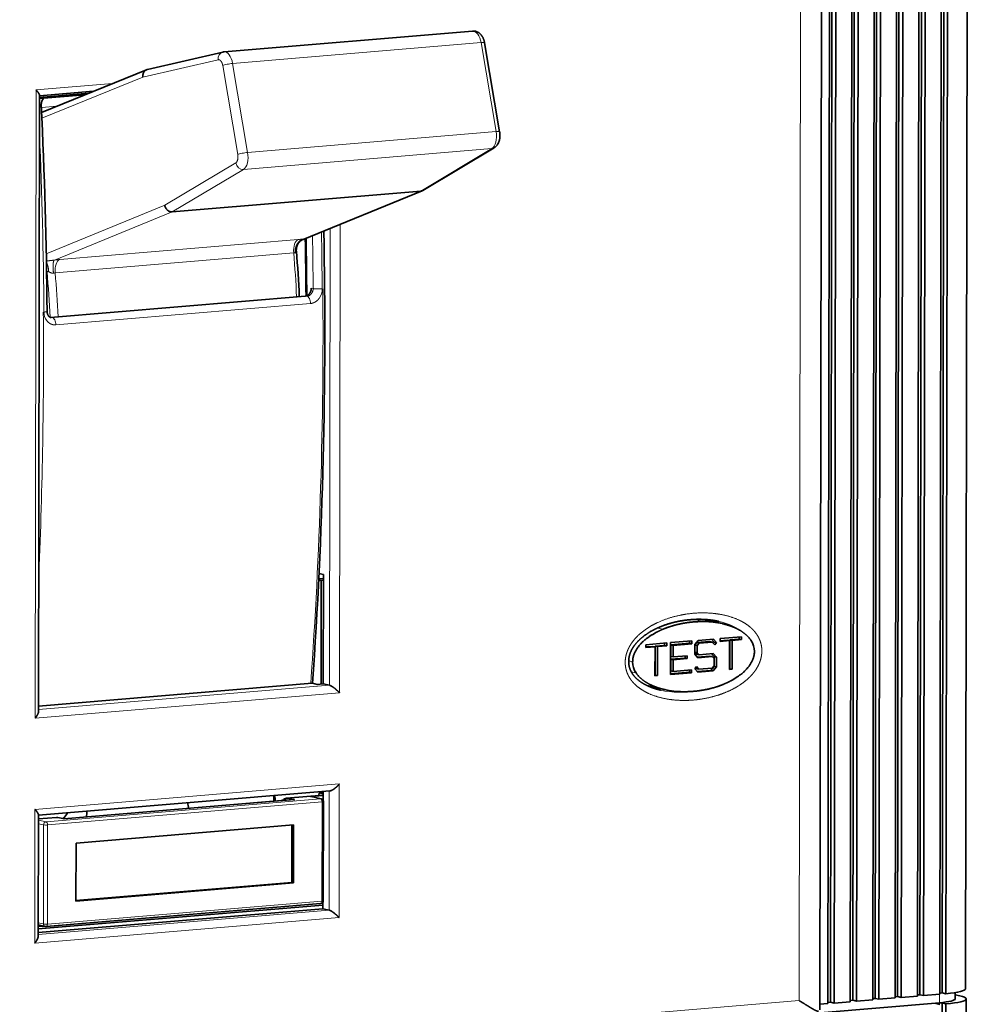
# Model space of a CAD drawing. Extents: x 0 to 420, y 0 to 297.
# Drawn here: x 282 to 298, y 114 to 131 of the extents above; entities that cross this region are included whole.
import ezdxf

# ---------------------------------------------------------------- set-up
doc = ezdxf.new("R2010")
doc.units = 0
doc.layers.get('0').update_dxf_attribs({"lineweight": 13})

# ---------------------------------------------------------------- blocks, each defined once
blk = doc.blocks.new('BLOCK4755')
at = {"color": 7, "lineweight": 35}
for p, q in [((69.152, 20.69), (69.34, 141.616)), ((62.95, 20.02), (63.139, 140.947)), ((64.508, 140.98), (64.319, 20.054)), ((64.483, 20.149), (64.671, 141.075)), ((64.745, 20.089), (64.933, 141.016)), ((66.04, 141.109), (65.852, 20.182)), ((66.015, 20.277), (66.203, 141.203)), ((66.277, 20.218), (66.466, 141.144)), ((67.572, 141.237), (67.384, 20.31)), ((67.548, 20.405), (67.736, 141.332)), ((67.81, 20.346), (67.998, 141.272)), ((59.91, 140.596), (59.722, 19.669)), ((59.885, 19.764), (60.074, 140.69)), ((60.148, 19.705), (60.336, 140.631)), ((61.443, 140.724), (61.254, 19.797)), ((61.418, 19.892), (61.606, 140.819)), ((61.68, 19.833), (61.868, 140.759)), ((62.975, 140.852), (62.787, 19.926)), ((63.213, 19.961), (63.401, 140.888)), ((59.321, 120.056), (59.164, 19.234)), ((5.625, 39.689), (5.691, 81.878)), ((5.614, 32.569), (25.594, 34.241)), ((67.546, 19.712), (67.497, -11.782)), ((67.809, 19.653), (67.76, -11.842)), ((69.187, 19.992), (69.138, -11.502))]:
    blk.add_line(p, q, dxfattribs=at)
at = {"color": 7, "lineweight": 13}
for p, q in [((57.74, 19.874), (57.893, 118.715)), ((5.387, 39.209), (5.454, 82.241)), ((26.245, 40.955), (26.295, 73.047)), ((25.558, 41.474), (25.606, 72.766)), ((5.625, 39.805), (25.558, 41.474)), ((5.387, 39.209), (26.245, 40.955)), ((5.377, 32.97), (26.235, 34.715)), ((5.601, 24.405), (25.534, 26.073)), ((5.363, 23.809), (26.221, 25.554)), ((-26.182, 12.85), (57.74, 19.874))]:
    blk.add_line(p, q, dxfattribs=at)
at = {"color": 7, "lineweight": 35, "ltscale": 0.427163}
for p, q in [((18.337, 84.851), (35.364, 86.276)), ((14.788, 73.892), (31.815, 75.318))]:
    blk.add_line(p, q, dxfattribs=at)
at = {"color": 7, "lineweight": 13, "ltscale": 0.427163}
for p, q in [((18.918, 84.058), (35.945, 85.483)), ((19.952, 77.962), (36.979, 79.387)), ((19.663, 76.804), (36.69, 78.229))]:
    blk.add_line(p, q, dxfattribs=at)
at = {"color": 7, "lineweight": 13, "ltscale": 0.154583}
for p, q in [((35.945, 85.483), (36.979, 79.387)), ((19.277, 77.825), (18.243, 83.921)), ((19.952, 77.962), (18.918, 84.058))]:
    blk.add_line(p, q, dxfattribs=at)
at = {"color": 7, "lineweight": 35, "ltscale": 0.154582}
blk.add_line((37.223, 79.369), (36.189, 85.465), dxfattribs=at)
at = {"color": 7, "lineweight": 13, "ltscale": 0.13226}
blk.add_line((17.933, 84.315), (12.777, 83.13), dxfattribs=at)
at = {"color": 7, "lineweight": 35, "ltscale": 0.132543}
blk.add_line((13.08, 83.65), (18.247, 84.837), dxfattribs=at)
at = {"color": 7, "lineweight": 35, "ltscale": 0.194107}
blk.add_line((5.836, 80.699), (13.025, 83.632), dxfattribs=at)
at = {"color": 7, "lineweight": 13, "ltscale": 0.186947}
blk.add_line((12.777, 83.13), (5.854, 80.304), dxfattribs=at)
at = {"color": 7, "lineweight": 13, "ltscale": 0.131372}
blk.add_line((5.454, 82.241), (10.69, 82.68), dxfattribs=at)
at = {"color": 7, "lineweight": 35, "ltscale": 0.078086}
blk.add_line((8.803, 81.908), (5.69, 81.648), dxfattribs=at)
at = {"color": 7, "lineweight": 35, "ltscale": 0.09291}
blk.add_line((5.691, 81.841), (9.394, 82.151), dxfattribs=at)
at = {"color": 7, "lineweight": 35, "ltscale": 0.08478}
blk.add_line((5.691, 81.736), (9.07, 82.018), dxfattribs=at)
at = {"color": 7, "lineweight": 13, "ltscale": 0.027164}
blk.add_line((5.82, 81.043), (6.903, 81.134), dxfattribs=at)
at = {"color": 7, "lineweight": 13, "ltscale": 0.141945}
for p, q in [((36.69, 78.229), (31.815, 75.318)), ((14.788, 73.892), (19.663, 76.804))]:
    blk.add_line(p, q, dxfattribs=at)
at = {"color": 7, "lineweight": 35, "ltscale": 0.141922}
blk.add_line((31.968, 75.366), (36.842, 78.277), dxfattribs=at)
at = {"color": 7, "lineweight": 13, "ltscale": 0.141639}
blk.add_line((14.268, 74.341), (19.133, 77.245), dxfattribs=at)
at = {"color": 7, "lineweight": 13, "ltscale": 0.21823}
for p, q in [((31.815, 75.318), (23.733, 72.019)), ((6.706, 70.594), (14.788, 73.892))]:
    blk.add_line(p, q, dxfattribs=at)
at = {"color": 7, "lineweight": 35, "ltscale": 0.22058}
blk.add_line((23.752, 72.009), (31.921, 75.343), dxfattribs=at)
at = {"color": 7, "lineweight": 35, "ltscale": 0.001317}
blk.add_line((31.921, 75.343), (31.968, 75.366), dxfattribs=at)
at = {"color": 7, "lineweight": 13, "ltscale": 0.219162}
blk.add_line((6.152, 71.028), (14.268, 74.341), dxfattribs=at)
at = {"color": 7, "lineweight": 13, "ltscale": 0.410076}
for p, q in [((23.424, 72.003), (7.078, 70.635)), ((23.107, 71.081), (6.762, 69.713))]:
    blk.add_line(p, q, dxfattribs=at)
at = {"color": 7, "lineweight": 13, "ltscale": 0.002084}
blk.add_line((6.204, 69.782), (6.173, 69.859), dxfattribs=at)
at = {"color": 7, "lineweight": 35, "ltscale": 0.437842}
blk.add_line((6.437, 66.666), (23.89, 68.127), dxfattribs=at)
at = {"color": 7, "lineweight": 13, "ltscale": 0.437842}
for p, q in [((6.559, 66.651), (24.011, 68.112)), ((6.807, 66.156), (24.26, 67.617))]:
    blk.add_line(p, q, dxfattribs=at)
at = {"color": 7, "lineweight": 13, "ltscale": 0.003055}
for p, q in [((24.011, 68.112), (23.89, 68.127)), ((6.559, 66.651), (6.437, 66.666))]:
    blk.add_line(p, q, dxfattribs=at)
at = {"color": 7, "lineweight": 13, "ltscale": 0.0033}
blk.add_line((24.443, 68.643), (24.312, 68.659), dxfattribs=at)
at = {"color": 7, "lineweight": 35, "ltscale": 0.0044}
blk.add_line((24.992, 48.646), (24.82, 48.685), dxfattribs=at)
at = {"color": 7, "lineweight": 35, "ltscale": 0.008177}
blk.add_line((25.149, 48.781), (24.823, 48.754), dxfattribs=at)
at = {"color": 7, "lineweight": 35, "ltscale": 0.008067}
for p, q in [((25.15, 49.046), (24.835, 49.117)), ((24.712, 41.533), (24.398, 41.604))]:
    blk.add_line(p, q, dxfattribs=at)
at = {"color": 7, "lineweight": 35, "ltscale": 0.177265}
blk.add_line((24.992, 48.646), (24.98, 41.555), dxfattribs=at)
at = {"color": 7, "lineweight": 35, "ltscale": 0.00395}
blk.add_line((25.149, 48.659), (24.992, 48.646), dxfattribs=at)
at = {"color": 7, "lineweight": 35, "ltscale": 0.186936}
blk.add_line((25.15, 49.046), (25.138, 41.568), dxfattribs=at)
at = {"color": 7, "lineweight": 13, "ltscale": 0.01697}
blk.add_line((50.582, 45.982), (51.244, 45.832), dxfattribs=at)
at = {"color": 7, "lineweight": 35, "ltscale": 0.033154}
blk.add_line((51.184, 45.982), (52.478, 45.69), dxfattribs=at)
at = {"color": 7, "lineweight": 13, "ltscale": 0.009619}
blk.add_line((48.032, 45.389), (48.407, 45.304), dxfattribs=at)
at = {"color": 7, "lineweight": 35, "ltscale": 0.036309}
for p, q in [((48.936, 44.389), (50.383, 44.51)), ((52.341, 44.674), (53.788, 44.795)), ((47.233, 44.246), (48.68, 44.367)), ((48.932, 42.21), (50.38, 42.331))]:
    blk.add_line(p, q, dxfattribs=at)
at = {"color": 7, "lineweight": 35, "ltscale": 0.004952}
for p, q in [((50.383, 44.312), (50.383, 44.51)), ((52.341, 44.476), (52.341, 44.674)), ((53.788, 44.597), (53.788, 44.795)), ((47.233, 44.048), (47.233, 44.246)), ((48.68, 44.169), (48.68, 44.367)), ((50.083, 43.296), (50.083, 43.494)), ((50.38, 42.331), (50.38, 42.529))]:
    blk.add_line(p, q, dxfattribs=at)
at = {"color": 7, "lineweight": 35, "ltscale": 0.008803}
for p, q in [((50.595, 44.272), (50.816, 44.546)), ((51.705, 42.491), (51.925, 42.765)), ((51.862, 42.455), (52.083, 42.73))]:
    blk.add_line(p, q, dxfattribs=at)
at = {"color": 7, "lineweight": 35, "ltscale": 0.026331}
for p, q in [((50.816, 44.546), (51.866, 44.634)), ((50.813, 42.367), (51.862, 42.455))]:
    blk.add_line(p, q, dxfattribs=at)
at = {"color": 7, "lineweight": 35, "ltscale": 0.006552}
for p, q in [((51.75, 44.624), (51.928, 44.432)), ((51.748, 43.634), (51.926, 43.441))]:
    blk.add_line(p, q, dxfattribs=at)
at = {"color": 7, "lineweight": 35, "ltscale": 0.008092}
for p, q in [((51.866, 44.634), (52.085, 44.396)), ((50.594, 43.595), (50.814, 43.358)), ((51.864, 43.644), (52.084, 43.406)), ((50.593, 42.605), (50.813, 42.367))]:
    blk.add_line(p, q, dxfattribs=at)
at = {"color": 7, "lineweight": 35, "ltscale": 0.012068}
for p, q in [((52.341, 44.524), (52.822, 44.565)), ((47.233, 44.097), (47.714, 44.137))]:
    blk.add_line(p, q, dxfattribs=at)
at = {"color": 7, "lineweight": 35, "ltscale": 0.016019}
for p, q in [((52.341, 44.476), (52.979, 44.529)), ((52.992, 44.579), (53.631, 44.632)), ((53.15, 44.543), (53.788, 44.597)), ((47.233, 44.048), (47.871, 44.102)), ((47.884, 44.151), (48.523, 44.205)), ((48.041, 44.116), (48.68, 44.169))]:
    blk.add_line(p, q, dxfattribs=at)
at = {"color": 7, "lineweight": 35, "ltscale": 0.004034}
for p, q in [((52.822, 44.565), (52.979, 44.529)), ((52.992, 44.579), (53.15, 44.543)), ((53.631, 44.632), (53.788, 44.597)), ((47.714, 44.137), (47.871, 44.102)), ((47.884, 44.151), (48.041, 44.116)), ((48.523, 44.205), (48.68, 44.169)), ((48.948, 44.24), (49.106, 44.205)), ((50.225, 44.347), (50.383, 44.312)), ((50.608, 44.239), (50.766, 44.204)), ((50.729, 44.389), (50.886, 44.354)), ((51.637, 44.465), (51.795, 44.43)), ((51.928, 44.432), (52.085, 44.396)), ((48.947, 43.448), (49.104, 43.413)), ((48.947, 43.25), (49.104, 43.214)), ((49.926, 43.332), (50.083, 43.296)), ((50.607, 43.727), (50.765, 43.692)), ((50.728, 43.597), (50.885, 43.562)), ((51.636, 43.475), (51.793, 43.44)), ((51.926, 43.441), (52.084, 43.406)), ((50.726, 42.607), (50.883, 42.571)), ((51.705, 42.491), (51.862, 42.455)), ((51.925, 42.765), (52.083, 42.73)), ((52.989, 42.598), (53.146, 42.563)), ((47.881, 42.171), (48.038, 42.135)), ((48.945, 42.458), (49.103, 42.422)), ((50.222, 42.367), (50.38, 42.331))]:
    blk.add_line(p, q, dxfattribs=at)
at = {"color": 7, "lineweight": 35, "ltscale": 0.04952}
for p, q in [((52.976, 42.548), (52.979, 44.529)), ((52.989, 42.598), (52.992, 44.579)), ((53.146, 42.563), (53.15, 44.543)), ((47.868, 42.121), (47.871, 44.102)), ((47.881, 42.171), (47.884, 44.151)), ((48.038, 42.135), (48.041, 44.116))]:
    blk.add_line(p, q, dxfattribs=at)
at = {"color": 7, "lineweight": 35, "ltscale": 0.003733}
for p, q in [((53.631, 44.632), (53.631, 44.782)), ((48.523, 44.205), (48.523, 44.354)), ((50.225, 44.347), (50.225, 44.497)), ((49.926, 43.332), (49.926, 43.481)), ((50.222, 42.367), (50.222, 42.516))]:
    blk.add_line(p, q, dxfattribs=at)
at = {"color": 7, "lineweight": 35, "ltscale": 0.054471}
blk.add_line((48.932, 42.21), (48.936, 44.389), dxfattribs=at)
at = {"color": 7, "lineweight": 35, "ltscale": 0.019808}
for p, q in [((48.947, 43.448), (48.948, 44.24)), ((49.104, 43.413), (49.106, 44.205)), ((48.945, 42.458), (48.947, 43.25)), ((49.103, 42.422), (49.104, 43.214))]:
    blk.add_line(p, q, dxfattribs=at)
at = {"color": 7, "lineweight": 35, "ltscale": 0.032037}
for p, q in [((48.948, 44.24), (50.225, 44.347)), ((49.106, 44.205), (50.383, 44.312)), ((49.103, 42.422), (50.38, 42.529))]:
    blk.add_line(p, q, dxfattribs=at)
at = {"color": 7, "lineweight": 35, "ltscale": 0.016907}
for p, q in [((50.594, 43.595), (50.595, 44.272)), ((51.925, 42.765), (51.926, 43.441)), ((52.083, 42.73), (52.084, 43.406))]:
    blk.add_line(p, q, dxfattribs=at)
at = {"color": 7, "lineweight": 35, "ltscale": 0.012805}
for p, q in [((50.607, 43.727), (50.608, 44.239)), ((50.765, 43.692), (50.766, 44.204)), ((51.913, 42.797), (51.913, 43.31))]:
    blk.add_line(p, q, dxfattribs=at)
at = {"color": 7, "lineweight": 35, "ltscale": 0.004815}
for p, q in [((50.608, 44.239), (50.729, 44.389)), ((50.766, 44.204), (50.886, 44.354)), ((51.965, 44.246), (52.085, 44.396)), ((50.593, 42.605), (50.713, 42.755)), ((51.792, 42.647), (51.913, 42.797))]:
    blk.add_line(p, q, dxfattribs=at)
at = {"color": 7, "lineweight": 35, "ltscale": 0.022792}
for p, q in [((50.729, 44.389), (51.637, 44.465)), ((50.886, 44.354), (51.795, 44.43)), ((50.883, 42.571), (51.792, 42.647))]:
    blk.add_line(p, q, dxfattribs=at)
at = {"color": 7, "lineweight": 35, "ltscale": 0.006259}
for p, q in [((51.795, 44.43), (51.965, 44.246)), ((50.713, 42.755), (50.883, 42.571))]:
    blk.add_line(p, q, dxfattribs=at)
at = {"color": 7, "lineweight": 35, "ltscale": 0.002504}
blk.add_line((51.865, 44.354), (51.928, 44.432), dxfattribs=at)
at = {"color": 7, "lineweight": 35, "ltscale": 0.024562}
for p, q in [((48.947, 43.25), (49.926, 43.332)), ((49.104, 43.413), (50.083, 43.494)), ((49.104, 43.214), (50.083, 43.296)), ((50.814, 43.358), (51.793, 43.44)), ((50.885, 43.562), (51.864, 43.644))]:
    blk.add_line(p, q, dxfattribs=at)
at = {"color": 7, "lineweight": 35, "ltscale": 0.004426}
for p, q in [((50.607, 43.727), (50.728, 43.597)), ((50.765, 43.692), (50.885, 43.562)), ((51.793, 43.44), (51.913, 43.31))]:
    blk.add_line(p, q, dxfattribs=at)
at = {"color": 7, "lineweight": 35, "ltscale": 0.021663}
blk.add_line((50.772, 43.403), (51.636, 43.475), dxfattribs=at)
at = {"color": 7, "lineweight": 13, "ltscale": 0.006979}
blk.add_line((46.065, 43.143), (46.337, 43.082), dxfattribs=at)
at = {"color": 7, "lineweight": 35, "ltscale": 0.002595}
blk.add_line((50.656, 42.683), (50.726, 42.607), dxfattribs=at)
at = {"color": 7, "lineweight": 35, "ltscale": 0.023432}
blk.add_line((50.771, 42.412), (51.705, 42.491), dxfattribs=at)
at = {"color": 7, "lineweight": 35, "ltscale": 0.000321}
for p, q in [((52.976, 42.597), (52.989, 42.598)), ((47.868, 42.17), (47.881, 42.171))]:
    blk.add_line(p, q, dxfattribs=at)
at = {"color": 7, "lineweight": 35, "ltscale": 0.004272}
for p, q in [((52.976, 42.548), (53.146, 42.563)), ((47.868, 42.121), (48.038, 42.135))]:
    blk.add_line(p, q, dxfattribs=at)
at = {"color": 7, "lineweight": 13, "ltscale": 0.008536}
blk.add_line((46.243, 42.389), (46.577, 42.314), dxfattribs=at)
at = {"color": 7, "lineweight": 35, "ltscale": 0.032359}
blk.add_line((48.932, 42.259), (50.222, 42.367), dxfattribs=at)
at = {"color": 7, "lineweight": 35, "ltscale": 0.47051}
blk.add_line((5.626, 40.035), (24.381, 41.605), dxfattribs=at)
at = {"color": 7, "lineweight": 13, "ltscale": 0.470937}
blk.add_line((5.626, 40.033), (24.398, 41.604), dxfattribs=at)
at = {"color": 7, "lineweight": 35, "ltscale": 0.010679}
for p, q in [((24.712, 41.533), (25.138, 41.568)), ((67.121, 19.676), (67.546, 19.712))]:
    blk.add_line(p, q, dxfattribs=at)
at = {"color": 7, "lineweight": 35, "ltscale": 0.010756}
for p, q in [((25.558, 41.474), (25.138, 41.568)), ((25.114, 26.168), (25.534, 26.073))]:
    blk.add_line(p, q, dxfattribs=at)
at = {"color": 7, "lineweight": 35, "ltscale": 0.031091}
blk.add_line((47.327, 41.447), (48.54, 41.173), dxfattribs=at)
at = {"color": 7, "lineweight": 13, "ltscale": 0.229028}
for p, q in [((26.221, 25.554), (26.235, 34.715)), ((5.363, 23.809), (5.377, 32.97))]:
    blk.add_line(p, q, dxfattribs=at)
at = {"color": 7, "lineweight": 35, "ltscale": 0.009853}
blk.add_line((21.749, 33.919), (21.749, 33.525), dxfattribs=at)
at = {"color": 7, "lineweight": 35, "ltscale": 0.063067}
blk.add_line((22.612, 33.739), (25.126, 33.95), dxfattribs=at)
at = {"color": 7, "lineweight": 13, "ltscale": 0.060936}
blk.add_line((22.697, 33.733), (25.126, 33.936), dxfattribs=at)
at = {"color": 7, "lineweight": 35, "ltscale": 0.011733}
for p, q in [((22.697, 33.733), (23.155, 33.63)), ((6.947, 32.415), (7.405, 32.312))]:
    blk.add_line(p, q, dxfattribs=at)
at = {"color": 7, "lineweight": 35, "ltscale": 0.021534}
blk.add_line((24.268, 33.853), (25.126, 33.925), dxfattribs=at)
at = {"color": 7, "lineweight": 13, "ltscale": 0.017479}
blk.add_line((24.268, 33.853), (24.95, 33.699), dxfattribs=at)
at = {"color": 7, "lineweight": 35, "ltscale": 0.017479}
blk.add_line((24.311, 33.85), (24.993, 33.696), dxfattribs=at)
at = {"color": 7, "lineweight": 35, "ltscale": 0.004506}
blk.add_line((24.829, 33.925), (24.846, 34.104), dxfattribs=at)
at = {"color": 7, "lineweight": 35, "ltscale": 0.007024}
blk.add_line((24.846, 34.104), (25.126, 34.128), dxfattribs=at)
at = {"color": 7, "lineweight": 35, "ltscale": 0.007173}
blk.add_line((24.846, 34.104), (25.126, 34.041), dxfattribs=at)
at = {"color": 7, "lineweight": 35, "ltscale": 0.015174}
blk.add_line((25.126, 34.202), (25.126, 33.595), dxfattribs=at)
at = {"color": 7, "lineweight": 13, "ltscale": 0.204268}
blk.add_line((25.534, 26.073), (25.546, 34.244), dxfattribs=at)
at = {"color": 7, "lineweight": 13, "ltscale": 0.472015}
for p, q in [((6.135, 32.124), (24.95, 33.699)), ((6.239, 31.902), (25.054, 33.477)), ((25.044, 26.693), (6.229, 25.118))]:
    blk.add_line(p, q, dxfattribs=at)
at = {"color": 7, "lineweight": 35, "ltscale": 0.394067}
blk.add_line((23.07, 33.636), (7.362, 32.321), dxfattribs=at)
at = {"color": 7, "lineweight": 13, "ltscale": 0.395125}
blk.add_line((23.155, 33.63), (7.405, 32.312), dxfattribs=at)
at = {"color": 7, "lineweight": 13, "ltscale": 0.169604}
for p, q in [((25.044, 26.693), (25.054, 33.477)), ((5.954, 25.128), (5.964, 31.912)), ((6.229, 25.118), (6.239, 31.902))]:
    blk.add_line(p, q, dxfattribs=at)
at = {"color": 7, "lineweight": 35, "ltscale": 0.169604}
blk.add_line((25.139, 26.716), (25.149, 33.5), dxfattribs=at)
at = {"color": 7, "lineweight": 35, "ltscale": 0.207952}
blk.add_line((5.601, 24.289), (5.614, 32.607), dxfattribs=at)
at = {"color": 7, "lineweight": 35, "ltscale": 0.031324}
blk.add_line((5.614, 32.317), (6.862, 32.421), dxfattribs=at)
at = {"color": 7, "lineweight": 13, "ltscale": 0.033455}
blk.add_line((5.614, 32.303), (6.947, 32.415), dxfattribs=at)
at = {"color": 7, "lineweight": 13, "ltscale": 0.008999}
for p, q in [((5.964, 31.912), (5.613, 31.991)), ((5.954, 25.128), (5.603, 25.207))]:
    blk.add_line(p, q, dxfattribs=at)
at = {"color": 7, "lineweight": 13, "ltscale": 0.002115}
blk.add_line((5.696, 32.323), (5.614, 32.342), dxfattribs=at)
at = {"color": 7, "lineweight": 13, "ltscale": 0.013361}
blk.add_line((6.135, 32.124), (5.614, 32.242), dxfattribs=at)
at = {"color": 7, "lineweight": 35, "ltscale": 0.373767}
for p, q in [((8.195, 30.655), (23.094, 31.902)), ((23.088, 27.94), (8.189, 26.693))]:
    blk.add_line(p, q, dxfattribs=at)
at = {"color": 7, "lineweight": 35, "ltscale": 0.098227}
blk.add_line((22.989, 31.893), (22.983, 27.964), dxfattribs=at)
at = {"color": 7, "lineweight": 35, "ltscale": 0.099039}
for p, q in [((23.094, 31.902), (23.088, 27.94)), ((8.189, 26.693), (8.195, 30.655))]:
    blk.add_line(p, q, dxfattribs=at)
at = {"color": 7, "lineweight": 35, "ltscale": 0.371134}
blk.add_line((22.983, 27.964), (8.189, 26.726), dxfattribs=at)
at = {"color": 7, "lineweight": 35, "ltscale": 0.002689}
blk.add_line((23.088, 27.94), (22.983, 27.964), dxfattribs=at)
at = {"color": 7, "lineweight": 35, "ltscale": 0.489516}
for p, q in [((5.602, 24.779), (25.114, 26.412)), ((25.114, 26.168), (5.602, 24.535))]:
    blk.add_line(p, q, dxfattribs=at)
at = {"color": 7, "lineweight": 35, "ltscale": 0.472015}
blk.add_line((24.955, 26.517), (6.141, 24.942), dxfattribs=at)
at = {"color": 7, "lineweight": 35, "ltscale": 0.000972}
blk.add_line((25.115, 26.574), (25.076, 26.571), dxfattribs=at)
at = {"color": 7, "lineweight": 35, "ltscale": 0.011335}
blk.add_line((25.115, 26.621), (25.114, 26.168), dxfattribs=at)
at = {"color": 7, "lineweight": 35, "ltscale": 0.012239}
blk.add_line((6.08, 24.947), (5.602, 25.055), dxfattribs=at)
at = {"color": 7, "lineweight": 35, "ltscale": 0.009206}
blk.add_line((5.969, 24.972), (5.602, 24.941), dxfattribs=at)
at = {"color": 7, "lineweight": 35, "ltscale": 0.004095}
for p, q in [((65.852, 20.263), (66.015, 20.277)), ((67.384, 20.392), (67.548, 20.405)), ((59.722, 19.75), (59.885, 19.764)), ((61.255, 19.879), (61.418, 19.892)), ((62.787, 20.007), (62.95, 20.02)), ((64.319, 20.135), (64.483, 20.149))]:
    blk.add_line(p, q, dxfattribs=at)
at = {"color": 7, "lineweight": 35, "ltscale": 0.006723}
for p, q in [((66.015, 20.277), (66.277, 20.218)), ((67.548, 20.405), (67.81, 20.346)), ((59.885, 19.764), (60.148, 19.705)), ((61.418, 19.892), (61.68, 19.833)), ((62.95, 20.02), (63.213, 19.961)), ((64.483, 20.149), (64.745, 20.089)), ((67.383, 19.617), (67.121, 19.676)), ((67.546, 19.712), (67.809, 19.653))]:
    blk.add_line(p, q, dxfattribs=at)
at = {"color": 7, "lineweight": 35, "ltscale": 0.027766}
for p, q in [((67.384, 20.31), (66.277, 20.218)), ((61.254, 19.797), (60.148, 19.705)), ((62.787, 19.926), (61.68, 19.833)), ((64.319, 20.054), (63.213, 19.961)), ((65.852, 20.182), (64.745, 20.089))]:
    blk.add_line(p, q, dxfattribs=at)
at = {"color": 7, "lineweight": 13, "ltscale": 0.014489}
blk.add_line((67.356, 19.729), (67.357, 20.308), dxfattribs=at)
at = {"color": 7, "lineweight": 35, "ltscale": 0.010664}
blk.add_line((68.45, 19.998), (68.45, 20.424), dxfattribs=at)
at = {"color": 7, "lineweight": 35, "ltscale": 0.007845}
blk.add_line((68.756, 20.203), (68.45, 20.272), dxfattribs=at)
at = {"color": 7, "lineweight": 35, "ltscale": 0.013979}
blk.add_line((59.722, 19.669), (59.165, 19.622), dxfattribs=at)
at = {"color": 7, "lineweight": 35, "ltscale": 0.204936}
blk.add_line((59.188, 19.045), (67.356, 19.729), dxfattribs=at)
at = {"color": 7, "lineweight": 35}
for centre, radius, start, end in [((18.39, 84.216), 0.638, 94.80001, 102.93283), ((13.161, 83.299), 0.36, 102.93505, 112.21128), ((6.419, 81.277), 0.609, 139.77269, 183.85658), ((-353.774, 64.111), 359.992, 0.47252, 2.72663), ((31.786, 75.675), 0.358, 274.67293, 292.1228), ((-330.555, 65.858), 354.514, 0.3683, 1.00415), ((-47.147, 65.002), 70.709, 2.5058, 5.02185), ((50.249, 42.113), 4.074, 64.92855, 70.27027), ((50.487, 42.016), 4.117, 64.90708, 71.9257), ((51.17, 39.742), 6.09, 77.60037, 89.30377), ((53.311, 43.773), 1.37, 0.31149, 34.46323), ((47.707, 43.089), 1.37, 180.31149, 214.46323), ((48.41, 47.853), 6.591, 263.55882, 267.42863), ((48.654, 47.637), 6.432, 262.2787, 267.51594), ((49.848, 47.12), 6.09, 257.60037, 269.30377), ((24.949, 33.501), 0.2, 359.91077, 77.26207), ((5.324, 34.099), 2.663, 318.41125, 329.20983), ((-0.42, 33.643), 9.4, 352.71171, 355.14897), ((24.939, 26.716), 0.2, 274.78407, 359.91077), ((6.124, 25.142), 0.201, 257.29141, 274.75481)]:
    blk.add_arc(centre, radius, start, end, dxfattribs=at)
at = {"color": 7, "lineweight": 13}
for centre, radius, start, end in [((-353.94, 64.07), 359.945, 0.47185, 2.4076), ((-332.519, 65.721), 356.974, 0.46908, 1.05147), ((-332.816, 65.7), 357.89, 0.46912, 1.09225), ((23.788, 67.897), 4.123, 90.76581, 95.06339), ((-331.197, 65.817), 355.23, 0.37861, 1.01366), ((23.148, 70.667), 0.415, 82.3813, 95.60233), ((-47.697, 64.956), 71.069, 2.51748, 4.94378), ((7.706, 63.317), 7.345, 94.90579, 97.8282), ((5.142, 69.63), 1.082, 8.93678, 17.93047), ((6.381, 69.637), 0.229, 140.65944, 154.15637), ((-62.882, 63.666), 69.356, 2.48729, 5.05912), ((6.828, 68.982), 0.734, 95.17345, 104.2092), ((-64.043, 63.588), 71.069, 2.51748, 4.94378), ((23.956, 68.618), 1.107, 323.93049, 0.43927), ((-344.397, 64.098), 350.359, 357.5449, 0.47878), ((6.977, 67.026), 0.984, 179.80072, 216.23247), ((6.528, 67.012), 0.362, 263.20325, 274.81694), ((50.471, 41.954), 4.182, 64.99545, 71.96739), ((48.667, 47.709), 6.506, 262.26236, 267.45381)]:
    blk.add_arc(centre, radius, start, end, dxfattribs=at)
for centre, major_axis, ratio, start_param, end_param in [((35.447, 85.28), (0.083, -0.997), 0.519739, 1.732432, 3.141593), ((35.696, 85.381), (0.493, 0.084), 0.137489, 6.283077, 7.301593), ((18.359, 84.35), (0.112, -0.487), 0.851964, 3.141522, 4.59086), ((18.42, 83.855), (-0.083, 0.997), 0.519739, 4.874024, 6.283186), ((18.669, 83.956), (-0.493, -0.084), 0.137489, 4.16, 5.730797), ((36.481, 79.184), (0.083, -0.997), 0.519739, 0.248901, 1.732432), ((36.73, 79.285), (0.493, 0.084), 0.137489, 0, 1.018408), ((36.585, 78.706), (0.256, -0.429), 0.827998, 5.898443, 6.28314), ((19.703, 77.86), (-0.493, -0.084), 0.137489, 4.16, 5.730797), ((19.454, 77.759), (-0.083, 0.997), 0.519739, 3.390494, 4.874024), ((19.558, 77.281), (-0.256, 0.429), 0.827998, 1.186054, 2.75685), ((23.573, 71.125), (0.075, -0.897), 0.519739, 3.303228, 4.717716), ((7.227, 69.756), (0.075, -0.897), 0.519739, 3.303228, 4.717716), ((24.024, 67.664), (-0.038, 0.448), 0.519739, 4.563186, 6.176531), ((-58.708, 83.971), (11.449, -173.387), 0.478928, 1.292419, 1.450637), ((6.571, 66.203), (-0.038, 0.448), 0.519739, 4.563186, 6.176531), ((50.247, 43.49), (4.245, 0.537), 0.575448, 0.538207, 1.008279), ((50.247, 43.49), (4.245, 0.537), 0.575448, 4.148611, 4.786165), ((24.949, 33.501), (0.044, 0.195), 0.843057, 6.283088, 6.543254), ((24.949, 33.501), (0.017, -0.199), 0.519739, 1.408199, 2.978995), ((24.949, 33.501), (0.2, 0), 0.1383, 5.264848, 6.283185), ((6.135, 31.926), (0.044, 0.195), 0.843057, 0.260068, 1.830865), ((6.135, 31.926), (0.2, 0), 0.1383, 3.694051, 5.264848), ((6.135, 31.926), (0.017, -0.199), 0.519739, 1.408199, 2.978995), ((24.939, 26.716), (-0.017, 0.199), 0.519739, 3.141593, 4.549791), ((24.939, 26.716), (0.2, 0), 0.1383, 5.264848, 6.283185), ((6.124, 25.142), (0.044, 0.195), 0.843057, 1.830865, 3.141495), ((6.124, 25.142), (0.2, 0), 0.1383, 3.694051, 5.264848), ((6.124, 25.142), (-0.017, 0.199), 0.519739, 3.141593, 4.549791)]:
    blk.add_ellipse(centre, major_axis=major_axis, ratio=ratio, start_param=start_param, end_param=end_param, dxfattribs=at)
at = {"color": 7, "lineweight": 35}
for centre, major_axis, ratio, start_param, end_param in [((-59.424, 84.27), (11.713, -174.214), 0.481281, 1.291156, 1.471374), ((24.397, 41.406), (-0.017, 0.199), 0.519739, 6.120588, 6.283185), ((23.324, 34.344), (0.25, -2.99), 0.519739, 4.809843, 4.942619), ((22.696, 32.743), (0.083, -0.997), 0.519739, 3.141593, 3.6796), ((22.696, 32.743), (0.083, -0.997), 0.519739, 2.978995, 3.141593), ((24.267, 33.655), (0.044, 0.195), 0.843057, 6.283088, 6.543254), ((17.365, 33.845), (-0.25, 2.99), 0.519739, 1.66825, 1.801027), ((23.153, 32.639), (0.083, -0.997), 0.519739, 2.978995, 3.141593), ((6.946, 31.425), (0.083, -0.997), 0.519739, 2.978995, 3.141593), ((66.152, 20.694), (-3, 0.005), 0.1383, 2.156595, 3.14169), ((66.15, 20.001), (2.3, -0.004), 0.1383, 5.264848, 6.283185), ((66.287, 19.996), (2.9, -0.005), 0.1383, 5.264848, 6.283185), ((66.287, 19.996), (2.9, -0.005), 0.1383, 6.283185, 6.835644)]:
    blk.add_ellipse(centre, major_axis=major_axis, ratio=ratio, start_param=start_param, end_param=end_param, dxfattribs=at)
for points, degree, knots in [([(35.364, 86.276), (35.381, 86.278), (35.417, 86.279), (35.47, 86.277), (35.524, 86.27), (35.578, 86.259), (35.632, 86.242), (35.687, 86.22), (35.741, 86.193), (35.781, 86.168), (35.82, 86.14), (35.858, 86.11), (35.9, 86.07), (35.937, 86.031), (35.967, 85.995), (35.995, 85.957), (36.022, 85.917), (36.049, 85.873), (36.073, 85.827), (36.095, 85.782), (36.113, 85.738), (36.13, 85.693), (36.147, 85.644), (36.163, 85.589), (36.177, 85.528), (36.185, 85.486), (36.189, 85.465)], 3, [0, 0, 0, 0, 0.053243, 0.106451, 0.160943, 0.215297, 0.272544, 0.329497, 0.391956, 0.453847, 0.471925, 0.535402, 0.598074, 0.646864, 0.69516, 0.741095, 0.786681, 0.841058, 0.895114, 0.942944, 0.990656, 1.038295, 1.085897, 1.146781, 1.210446, 1.274143, 1.274143, 1.274143, 1.274143]), ([(13.025, 83.632), (12.983, 83.615), (12.944, 83.592), (12.908, 83.562), (12.846, 83.492), (12.803, 83.405), (12.788, 83.358), (12.773, 83.284), (12.771, 83.207), (12.771, 83.181), (12.774, 83.155), (12.777, 83.13)], 5, [0, 0, 0, 0, 0, 0, 0.3479633, 0.3479633, 0.3479633, 0.7072976, 0.7072976, 0.7072976, 0.8917092, 0.8917092, 0.8917092, 0.8917092, 0.8917092, 0.8917092]), ([(5.454, 82.241), (5.493, 82.199), (5.53, 82.157), (5.563, 82.116), (5.623, 82.037), (5.666, 81.964), (5.682, 81.931), (5.691, 81.902), (5.691, 81.878)], 5, [0, 0, 0, 0, 0, 0, 0.543382, 0.543382, 0.543382, 1.039753, 1.039753, 1.039753, 1.039753, 1.039753, 1.039753]), ([(36.842, 78.277), (36.852, 78.283), (36.88, 78.3), (36.923, 78.332), (36.976, 78.38), (37.023, 78.431), (37.068, 78.491), (37.106, 78.551), (37.135, 78.607), (37.16, 78.666), (37.183, 78.727), (37.203, 78.796), (37.217, 78.854), (37.226, 78.902), (37.233, 78.949), (37.238, 78.997), (37.241, 79.043), (37.243, 79.09), (37.244, 79.136), (37.243, 79.182), (37.24, 79.229), (37.236, 79.276), (37.23, 79.323), (37.226, 79.353), (37.223, 79.369)], 3, [0, 0, 0, 0, 0.035672, 0.098203, 0.160173, 0.250368, 0.304251, 0.384986, 0.464488, 0.49285, 0.576998, 0.660485, 0.708701, 0.756848, 0.804969, 0.85309, 0.899306, 0.945545, 0.991809, 1.038096, 1.085071, 1.13205, 1.179019, 1.225975, 1.225975, 1.225975, 1.225975]), ([(14.788, 73.892), (14.747, 73.889), (14.706, 73.891), (14.664, 73.899), (14.567, 73.929), (14.479, 73.986), (14.433, 74.027), (14.361, 74.109), (14.309, 74.205), (14.291, 74.25), (14.277, 74.295), (14.268, 74.341)], 5, [0, 0, 0, 0, 0, 0, 0.314641, 0.314641, 0.314641, 0.751441, 0.751441, 0.751441, 1.083788, 1.083788, 1.083788, 1.083788, 1.083788, 1.083788]), ([(23.291, 71.192), (23.289, 71.208), (23.287, 71.241), (23.287, 71.278), (23.289, 71.318), (23.292, 71.361), (23.3, 71.418), (23.312, 71.475), (23.329, 71.532), (23.349, 71.589), (23.374, 71.645), (23.404, 71.699), (23.438, 71.752), (23.478, 71.804), (23.51, 71.84), (23.544, 71.873), (23.578, 71.904), (23.629, 71.943), (23.687, 71.979), (23.73, 72), (23.751, 72.009)], 3, [0, 0, 0, 0, 0.049068, 0.09847, 0.112193, 0.169208, 0.226859, 0.285297, 0.344438, 0.404535, 0.465425, 0.527561, 0.590591, 0.655369, 0.721075, 0.73635, 0.797077, 0.858158, 0.9306, 1.000701, 1.000701, 1.000701, 1.000701]), ([(23.89, 68.127), (23.931, 68.13), (23.971, 68.139), (24.011, 68.154), (24.1, 68.2), (24.175, 68.271), (24.213, 68.319), (24.267, 68.413), (24.299, 68.518), (24.308, 68.565), (24.312, 68.612), (24.312, 68.659)], 5, [0, 0, 0, 0, 0, 0, 0.32365, 0.32365, 0.32365, 0.770539, 0.770539, 0.770539, 1.111936, 1.111936, 1.111936, 1.111936, 1.111936, 1.111936]), ([(6.206, 67.08), (6.206, 67.059), (6.209, 67.019), (6.218, 66.96), (6.232, 66.906), (6.252, 66.854), (6.274, 66.81), (6.3, 66.77), (6.327, 66.738), (6.355, 66.711), (6.384, 66.689), (6.407, 66.677), (6.428, 66.667), (6.447, 66.66), (6.468, 66.655), (6.481, 66.653), (6.486, 66.653)], 3, [0, 0, 0, 0, 0.0615843, 0.1208858, 0.1778345, 0.2313317, 0.2845078, 0.3279833, 0.3713955, 0.4106281, 0.4461338, 0.478693, 0.4894943, 0.5151212, 0.5401537, 0.5538909, 0.5538909, 0.5538909, 0.5538909]), ([(52.249, 45.844), (52.237, 45.846), (52.213, 45.852), (52.177, 45.859), (52.141, 45.867), (52.098, 45.876), (52.048, 45.885), (51.99, 45.896), (51.932, 45.905), (51.874, 45.915), (51.816, 45.923), (51.757, 45.932), (51.698, 45.939), (51.639, 45.946), (51.579, 45.953), (51.519, 45.959), (51.459, 45.964), (51.399, 45.969), (51.339, 45.973), (51.278, 45.977), (51.218, 45.98), (51.157, 45.983), (51.096, 45.985), (51.034, 45.987), (50.973, 45.988), (50.912, 45.988), (50.85, 45.988), (50.789, 45.988), (50.727, 45.987), (50.665, 45.985), (50.603, 45.983), (50.541, 45.98), (50.479, 45.977), (50.417, 45.973), (50.355, 45.968), (50.293, 45.963), (50.231, 45.958), (50.169, 45.952), (50.107, 45.945), (50.045, 45.938), (49.983, 45.931), (49.921, 45.923), (49.859, 45.914), (49.797, 45.905), (49.735, 45.895), (49.673, 45.885), (49.612, 45.874), (49.55, 45.863), (49.489, 45.851), (49.427, 45.838), (49.366, 45.825), (49.305, 45.812), (49.244, 45.798), (49.184, 45.783), (49.123, 45.768), (49.063, 45.753), (49.002, 45.737), (48.942, 45.72), (48.883, 45.703), (48.823, 45.685), (48.764, 45.667), (48.705, 45.649), (48.646, 45.629), (48.588, 45.61), (48.529, 45.589), (48.471, 45.568), (48.414, 45.547), (48.357, 45.525), (48.3, 45.503), (48.243, 45.48), (48.187, 45.457), (48.131, 45.433), (48.075, 45.408), (48.02, 45.384), (47.966, 45.358), (47.911, 45.332), (47.858, 45.306), (47.804, 45.279), (47.751, 45.251), (47.699, 45.223), (47.647, 45.195), (47.596, 45.166), (47.545, 45.136), (47.495, 45.106), (47.445, 45.076), (47.396, 45.045), (47.347, 45.014), (47.299, 44.982), (47.252, 44.949), (47.206, 44.917), (47.16, 44.883), (47.114, 44.849), (47.07, 44.815), (47.026, 44.781), (46.983, 44.745), (46.94, 44.71), (46.899, 44.674), (46.858, 44.637), (46.818, 44.6), (46.779, 44.563), (46.74, 44.525), (46.703, 44.487), (46.666, 44.448), (46.631, 44.409), (46.596, 44.369), (46.562, 44.329), (46.529, 44.289), (46.497, 44.249), (46.466, 44.207), (46.438, 44.168), (46.412, 44.132), (46.39, 44.098), (46.368, 44.065), (46.347, 44.031), (46.325, 43.994), (46.302, 43.954), (46.278, 43.91), (46.255, 43.866), (46.234, 43.822), (46.214, 43.778), (46.195, 43.733), (46.177, 43.688), (46.161, 43.643), (46.146, 43.598), (46.132, 43.553), (46.119, 43.507), (46.107, 43.462), (46.097, 43.416), (46.089, 43.371), (46.081, 43.325), (46.075, 43.279), (46.07, 43.234), (46.067, 43.188), (46.065, 43.143), (46.064, 43.113), (46.064, 43.098)], 3, [0, 0, 0, 0, 0.037948, 0.074284, 0.110716, 0.147231, 0.205528, 0.264026, 0.322757, 0.381678, 0.440834, 0.50017, 0.55968, 0.619358, 0.679257, 0.739315, 0.799524, 0.85988, 0.920427, 0.981109, 1.041922, 1.10286, 1.163959, 1.225173, 1.286496, 1.347923, 1.409483, 1.471137, 1.53288, 1.594707, 1.65664, 1.718646, 1.780722, 1.842864, 1.905084, 1.96736, 2.029687, 2.092059, 2.154486, 2.21695, 2.279444, 2.341965, 2.404515, 2.467081, 2.529658, 2.592241, 2.654827, 2.717409, 2.779981, 2.842538, 2.905072, 2.967581, 3.030059, 3.0925, 3.154889, 3.217231, 3.27952, 3.341751, 3.403913, 3.466007, 3.528025, 3.589963, 3.651796, 3.713538, 3.775184, 3.836729, 3.898147, 3.959452, 4.020638, 4.0817, 4.142606, 4.203375, 4.264, 4.324473, 4.384763, 4.444888, 4.504842, 4.564618, 4.624181, 4.683552, 4.742724, 4.80169, 4.860416, 4.918923, 4.977204, 5.035253, 5.093037, 5.150577, 5.207867, 5.264901, 5.32165, 5.378133, 5.434345, 5.490281, 5.545921, 5.601278, 5.656347, 5.711123, 5.765603, 5.819783, 5.87366, 5.927232, 5.980511, 6.03348, 6.086137, 6.138482, 6.190538, 6.242282, 6.293739, 6.344888, 6.386756, 6.426998, 6.467049, 6.506933, 6.54663, 6.596365, 6.64583, 6.69503, 6.74397, 6.792652, 6.841083, 6.889266, 6.937205, 6.9849, 7.032357, 7.079576, 7.126558, 7.173306, 7.219819, 7.266097, 7.31214, 7.357949, 7.403524, 7.448867, 7.49398, 7.49398, 7.49398, 7.49398]), ([(48.241, 41.138), (48.222, 41.142), (48.183, 41.151), (48.126, 41.165), (48.069, 41.18), (48.012, 41.195), (47.957, 41.211), (47.902, 41.227), (47.847, 41.244), (47.793, 41.261), (47.74, 41.279), (47.687, 41.298), (47.634, 41.317), (47.583, 41.337), (47.531, 41.357), (47.481, 41.378), (47.431, 41.399), (47.381, 41.421), (47.333, 41.444), (47.284, 41.467), (47.237, 41.491), (47.19, 41.515), (47.144, 41.54), (47.099, 41.565), (47.054, 41.591), (47.011, 41.618), (46.968, 41.645), (46.926, 41.673), (46.884, 41.701), (46.844, 41.729), (46.804, 41.759), (46.765, 41.788), (46.727, 41.819), (46.69, 41.849), (46.654, 41.881), (46.619, 41.913), (46.585, 41.945), (46.551, 41.978), (46.519, 42.011), (46.488, 42.045), (46.458, 42.079), (46.428, 42.114), (46.4, 42.15), (46.373, 42.186), (46.346, 42.222), (46.321, 42.259), (46.297, 42.296), (46.274, 42.334), (46.252, 42.372), (46.231, 42.411), (46.212, 42.451), (46.193, 42.491), (46.176, 42.531), (46.16, 42.572), (46.145, 42.613), (46.131, 42.655), (46.118, 42.698), (46.108, 42.736), (46.1, 42.772), (46.093, 42.803), (46.087, 42.834), (46.082, 42.864), (46.078, 42.891), (46.074, 42.923), (46.07, 42.961), (46.067, 43.006), (46.065, 43.052), (46.064, 43.082), (46.064, 43.098)], 3, [0, 0, 0, 0, 0.059529, 0.118818, 0.177861, 0.236652, 0.294196, 0.351486, 0.408461, 0.46517, 0.521549, 0.57765, 0.633406, 0.688872, 0.743979, 0.798784, 0.853216, 0.907337, 0.961069, 1.014481, 1.067495, 1.120179, 1.172454, 1.224393, 1.275917, 1.327101, 1.377863, 1.428283, 1.478284, 1.527944, 1.577185, 1.62609, 1.674587, 1.722755, 1.770529, 1.817985, 1.865065, 1.91184, 1.958269, 2.004413, 2.05024, 2.095806, 2.141098, 2.186157, 2.230998, 2.275638, 2.320108, 2.364416, 2.408618, 2.452701, 2.496745, 2.540713, 2.584686, 2.628672, 2.672695, 2.716784, 2.760964, 2.805258, 2.837204, 2.869229, 2.90134, 2.933549, 2.95873, 2.98398, 3.02913, 3.074496, 3.120087, 3.16591, 3.16591, 3.16591, 3.16591]), ([(25.558, 41.474), (25.6, 41.464), (25.654, 41.44), (25.715, 41.404), (25.864, 41.306), (26.009, 41.186), (26.095, 41.109), (26.174, 41.032), (26.245, 40.955)], 5, [0, 0, 0, 0, 0, 0, 0.609421, 0.609421, 0.609421, 1.595451, 1.595451, 1.595451, 1.595451, 1.595451, 1.595451]), ([(5.625, 39.689), (5.625, 39.624), (5.6, 39.546), (5.563, 39.467), (5.505, 39.368), (5.434, 39.27), (5.419, 39.25), (5.403, 39.229), (5.387, 39.209)], 5, [0, 0, 0, 0, 0, 0, 0.857086, 0.857086, 0.857086, 1.088449, 1.088449, 1.088449, 1.088449, 1.088449, 1.088449]), ([(25.594, 34.241), (25.641, 34.245), (25.695, 34.262), (25.752, 34.29), (25.892, 34.373), (26.024, 34.485), (26.1, 34.558), (26.171, 34.636), (26.235, 34.715)], 5, [0, 0, 0, 0, 0, 0, 0.565323, 0.565323, 0.565323, 1.473101, 1.473101, 1.473101, 1.473101, 1.473101, 1.473101]), ([(5.614, 32.607), (5.614, 32.635), (5.601, 32.672), (5.578, 32.713), (5.53, 32.788), (5.467, 32.867), (5.439, 32.901), (5.409, 32.935), (5.377, 32.97)], 5, [0, 0, 0, 0, 0, 0, 0.603277, 0.603277, 0.603277, 1.042056, 1.042056, 1.042056, 1.042056, 1.042056, 1.042056]), ([(26.221, 25.554), (26.186, 25.592), (26.149, 25.63), (26.112, 25.666), (26.018, 25.755), (25.916, 25.841), (25.856, 25.89), (25.75, 25.967), (25.647, 26.028), (25.604, 26.05), (25.566, 26.066), (25.534, 26.073)], 5, [0, 0, 0, 0, 0, 0, 0.486155, 0.486155, 0.486155, 1.145003, 1.145003, 1.145003, 1.606862, 1.606862, 1.606862, 1.606862, 1.606862, 1.606862]), ([(5.363, 23.809), (5.403, 23.858), (5.44, 23.909), (5.473, 23.957), (5.532, 24.057), (5.576, 24.156), (5.592, 24.204), (5.601, 24.249), (5.601, 24.289)], 5, [0, 0, 0, 0, 0, 0, 0.564382, 0.564382, 0.564382, 1.088567, 1.088567, 1.088567, 1.088567, 1.088567, 1.088567]), ([(57.74, 19.874), (57.813, 19.831), (57.886, 19.788), (57.957, 19.744), (58.226, 19.58), (58.472, 19.427), (58.64, 19.323), (58.837, 19.207), (58.985, 19.154), (59.017, 19.146), (59.045, 19.142), (59.069, 19.144)], 5, [0, 0, 0, 0, 0, 0, 0.825915, 0.825915, 0.825915, 3.183953, 3.183953, 3.183953, 3.893129, 3.893129, 3.893129, 3.893129, 3.893129, 3.893129])]:
    blk.add_open_spline(points, degree=degree, knots=knots, dxfattribs=at)
at = {"color": 7, "lineweight": 13}
for points, degree in [([(18.243, 83.921), (18.213, 84.101), (18.135, 84.266), (18.028, 84.337), (17.933, 84.315)], 4), ([(19.133, 77.245), (19.222, 77.298), (19.293, 77.442), (19.308, 77.644), (19.277, 77.825)], 4), ([(25.062, 68.627), (24.942, 68.617), (24.804, 68.614), (24.662, 68.616), (24.527, 68.625), (24.443, 68.641)], 5)]:
    blk.add_open_spline(points, degree=degree, dxfattribs=at)
for points, knots in [([(5.69, 81.212), (5.72, 81.215), (5.747, 81.219), (5.771, 81.223), (5.796, 81.228), (5.808, 81.232), (5.81, 81.234), (5.811, 81.235), (5.811, 81.236)], [0, 0, 0, 0, 0, 0, 0.2786806, 0.2786806, 0.2786806, 0.3838014, 0.3838014, 0.3838014, 0.3838014, 0.3838014, 0.3838014]), ([(23.203, 71.079), (23.198, 71.181), (23.203, 71.283), (23.219, 71.385), (23.272, 71.576), (23.367, 71.744), (23.423, 71.819), (23.516, 71.912), (23.625, 71.977), (23.66, 71.994), (23.696, 72.008), (23.733, 72.019)], [0, 0, 0, 0, 0, 0, 0.6569, 0.6569, 0.6569, 1.279595, 1.279595, 1.279595, 1.556901, 1.556901, 1.556901, 1.556901, 1.556901, 1.556901]), ([(23.752, 72.009), (23.754, 72.01), (23.755, 72.011), (23.753, 72.013), (23.746, 72.015), (23.735, 72.018), (23.734, 72.019), (23.734, 72.019), (23.733, 72.019)], [0, 0, 0, 0, 0, 0, 0.2109543, 0.2109543, 0.2109543, 0.2240688, 0.2240688, 0.2240688, 0.2240688, 0.2240688, 0.2240688]), ([(23.291, 71.192), (23.292, 71.173), (23.29, 71.151), (23.285, 71.13), (23.271, 71.103), (23.249, 71.086), (23.24, 71.081), (23.228, 71.078), (23.214, 71.078), (23.21, 71.078), (23.207, 71.078), (23.203, 71.079)], [0, 0, 0, 0, 0, 0, 0.221511, 0.221511, 0.221511, 0.3312175, 0.3312175, 0.3312175, 0.3682395, 0.3682395, 0.3682395, 0.3682395, 0.3682395, 0.3682395]), ([(6.706, 70.594), (6.698, 70.592), (6.691, 70.591), (6.683, 70.59), (6.659, 70.585), (6.634, 70.581), (6.616, 70.579), (6.551, 70.57), (6.48, 70.562), (6.427, 70.557), (6.355, 70.55), (6.28, 70.542), (6.267, 70.541), (6.238, 70.537), (6.209, 70.534), (6.194, 70.532), (6.178, 70.53), (6.161, 70.528)], [0, 0, 0, 0, 0, 0, 0.0825469, 0.0825469, 0.0825469, 0.2513455, 0.2513455, 0.2513455, 0.7086346, 0.7086346, 0.7086346, 0.8071888, 0.8071888, 0.8071888, 0.9198849, 0.9198849, 0.9198849, 0.9198849, 0.9198849, 0.9198849]), ([(6.307, 69.802), (6.308, 69.923), (6.298, 70.045), (6.275, 70.163), (6.235, 70.284), (6.179, 70.39), (6.174, 70.399), (6.169, 70.408), (6.163, 70.418)], [0, 0, 0, 0, 0, 0, 0.8691165, 0.8691165, 0.8691165, 0.9553839, 0.9553839, 0.9553839, 0.9553839, 0.9553839, 0.9553839]), ([(6.648, 69.693), (6.628, 69.838), (6.616, 69.984), (6.61, 70.124), (6.615, 70.319), (6.645, 70.474), (6.656, 70.514), (6.673, 70.555), (6.693, 70.582), (6.697, 70.586), (6.702, 70.59), (6.706, 70.594)], [0, 0, 0, 0, 0, 0, 0.941192, 0.941192, 0.941192, 1.321431, 1.321431, 1.321431, 1.408929, 1.408929, 1.408929, 1.408929, 1.408929, 1.408929]), ([(6.307, 69.802), (6.293, 69.807), (6.28, 69.811), (6.267, 69.814), (6.247, 69.815), (6.229, 69.81), (6.222, 69.807), (6.216, 69.803), (6.21, 69.798)], [0, 0, 0, 0, 0, 0, 0.113961, 0.113961, 0.113961, 0.1845398, 0.1845398, 0.1845398, 0.1845398, 0.1845398, 0.1845398]), ([(6.648, 69.693), (6.621, 69.687), (6.593, 69.685), (6.564, 69.689), (6.492, 69.707), (6.424, 69.742), (6.384, 69.764), (6.344, 69.787), (6.307, 69.802)], [0, 0, 0, 0, 0, 0, 0.2136867, 0.2136867, 0.2136867, 0.5429066, 0.5429066, 0.5429066, 0.5429066, 0.5429066, 0.5429066]), ([(24.011, 68.112), (24.066, 68.117), (24.12, 68.131), (24.172, 68.155), (24.281, 68.23), (24.365, 68.34), (24.401, 68.411), (24.43, 68.502), (24.441, 68.595), (24.442, 68.61), (24.443, 68.626), (24.443, 68.641)], [0, 0, 0, 0, 0, 0, 0.519543, 0.519543, 0.519543, 1.188726, 1.188726, 1.188726, 1.32284, 1.32284, 1.32284, 1.32284, 1.32284, 1.32284]), ([(24.26, 67.617), (24.327, 67.622), (24.394, 67.636), (24.46, 67.658), (24.588, 67.717), (24.702, 67.803), (24.756, 67.853), (24.806, 67.908), (24.85, 67.967)], [0, 0, 0, 0, 0, 0, 0.4448573, 0.4448573, 0.4448573, 0.9089873, 0.9089873, 0.9089873, 0.9089873, 0.9089873, 0.9089873]), ([(5.992, 67.029), (6.036, 67.033), (6.077, 67.038), (6.116, 67.044), (6.166, 67.054), (6.195, 67.066), (6.203, 67.071), (6.206, 67.075), (6.206, 67.08)], [0, 0, 0, 0, 0, 0, 0.3561197, 0.3561197, 0.3561197, 0.5570111, 0.5570111, 0.5570111, 0.5570111, 0.5570111, 0.5570111]), ([(6.184, 66.445), (6.229, 66.386), (6.28, 66.332), (6.337, 66.285), (6.46, 66.208), (6.597, 66.165), (6.666, 66.153), (6.737, 66.15), (6.807, 66.156)], [0, 0, 0, 0, 0, 0, 0.4777928, 0.4777928, 0.4777928, 0.9418855, 0.9418855, 0.9418855, 0.9418855, 0.9418855, 0.9418855]), ([(55.191, 43.823), (55.191, 43.842), (55.191, 43.861), (55.191, 43.88), (55.188, 43.969), (55.18, 44.057), (55.171, 44.126), (55.146, 44.261), (55.11, 44.393), (55.09, 44.458), (55.04, 44.594), (54.979, 44.724), (54.943, 44.792), (54.865, 44.923), (54.777, 45.047), (54.731, 45.106), (54.569, 45.297), (54.384, 45.468), (54.245, 45.577), (53.928, 45.792), (53.577, 45.966), (53.381, 46.048), (52.736, 46.276), (52.031, 46.403), (51.53, 46.445), (50.684, 46.444), (49.838, 46.327), (49.502, 46.262), (48.745, 46.071), (48.029, 45.782), (47.644, 45.588), (47.121, 45.258), (46.678, 44.857), (46.547, 44.723), (46.373, 44.52), (46.224, 44.301), (46.181, 44.233), (46.1, 44.094), (46.03, 43.95), (45.998, 43.876), (45.944, 43.736), (45.901, 43.592), (45.883, 43.524), (45.854, 43.388), (45.836, 43.25), (45.83, 43.18), (45.827, 43.111), (45.827, 43.041), (45.827, 43.04), (45.827, 43.04), (45.827, 43.039)], [0, 0, 0, 0, 0, 0, 0.180621, 0.180621, 0.180621, 0.848554, 0.848554, 0.848554, 1.516435, 1.516435, 1.516435, 2.281632, 2.281632, 2.281632, 3.046755, 3.046755, 3.046755, 4.801517, 4.801517, 4.801517, 6.796711, 6.796711, 6.796711, 11.158116, 11.158116, 11.158116, 14.05774, 14.05774, 14.05774, 17.785676, 17.785676, 17.785676, 19.497646, 19.497646, 19.497646, 20.2478, 20.2478, 20.2478, 20.99803, 20.99803, 20.99803, 21.654066, 21.654066, 21.654066, 22.310142, 22.310142, 22.310142, 22.315964, 22.315964, 22.315964, 22.315964, 22.315964, 22.315964]), ([(55.191, 43.823), (55.191, 43.762), (55.189, 43.7), (55.184, 43.639), (55.17, 43.516), (55.147, 43.395), (55.133, 43.334), (55.085, 43.152), (55.019, 42.975), (54.966, 42.859), (54.858, 42.656), (54.73, 42.465), (54.668, 42.381), (54.538, 42.219), (54.396, 42.067), (54.321, 41.993), (54.067, 41.758), (53.785, 41.548), (53.578, 41.413), (53.108, 41.144), (52.601, 40.928), (52.32, 40.826), (51.71, 40.64), (51.081, 40.519), (50.744, 40.473), (50.068, 40.417), (49.399, 40.436), (49.067, 40.465), (48.331, 40.576), (47.646, 40.792), (47.286, 40.947), (46.885, 41.183), (46.547, 41.479), (46.488, 41.535), (46.375, 41.651), (46.272, 41.775), (46.223, 41.839), (46.097, 42.022), (45.994, 42.22), (45.939, 42.353), (45.878, 42.554), (45.844, 42.763), (45.836, 42.827), (45.829, 42.909), (45.827, 42.991), (45.827, 43.007), (45.827, 43.023), (45.827, 43.039)], [0, 0, 0, 0, 0, 0, 0.581768, 0.581768, 0.581768, 1.163514, 1.163514, 1.163514, 2.349961, 2.349961, 2.349961, 3.309584, 3.309584, 3.309584, 4.269092, 4.269092, 4.269092, 6.46047, 6.46047, 6.46047, 9.019033, 9.019033, 9.019033, 11.899364, 11.899364, 11.899364, 14.807977, 14.807977, 14.807977, 18.486826, 18.486826, 18.486826, 19.300106, 19.300106, 19.300106, 20.113455, 20.113455, 20.113455, 21.535004, 21.535004, 21.535004, 22.161986, 22.161986, 22.161986, 22.316297, 22.316297, 22.316297, 22.316297, 22.316297, 22.316297])]:
    blk.add_open_spline(points, degree=5, knots=knots, dxfattribs=at)
at = {"color": 7, "lineweight": 35}
for points in [[(48.407, 45.304), (47.902, 45.092), (47.284, 44.755), (46.836, 44.375), (46.338, 43.808), (46.337, 43.082)], [(51.244, 45.832), (50.668, 45.843), (50.097, 45.794), (49.529, 45.694), (48.963, 45.537), (48.407, 45.304)], [(54.441, 44.549), (54.164, 44.97), (53.771, 45.238), (53.358, 45.44), (52.924, 45.589), (52.478, 45.69)], [(52.611, 41.558), (53.116, 41.77), (53.734, 42.107), (54.181, 42.487), (54.679, 43.054), (54.681, 43.78)], [(46.577, 42.314), (46.854, 41.892), (47.247, 41.624), (47.66, 41.422), (48.094, 41.273), (48.54, 41.173)], [(49.774, 41.03), (50.35, 41.019), (50.921, 41.069), (51.489, 41.169), (52.054, 41.325), (52.611, 41.558)]]:
    blk.add_open_spline(points, degree=5, dxfattribs=at)

msp = doc.modelspace()

# ---------------------------------------------------------------- block references
at = {"lineweight": 0, "xscale": 0.25, "yscale": 0.25, "zscale": 0.25}
msp.add_blockref('BLOCK4755', (280.9375, 108.868), dxfattribs=at)

doc.saveas('drawing.dxf')
